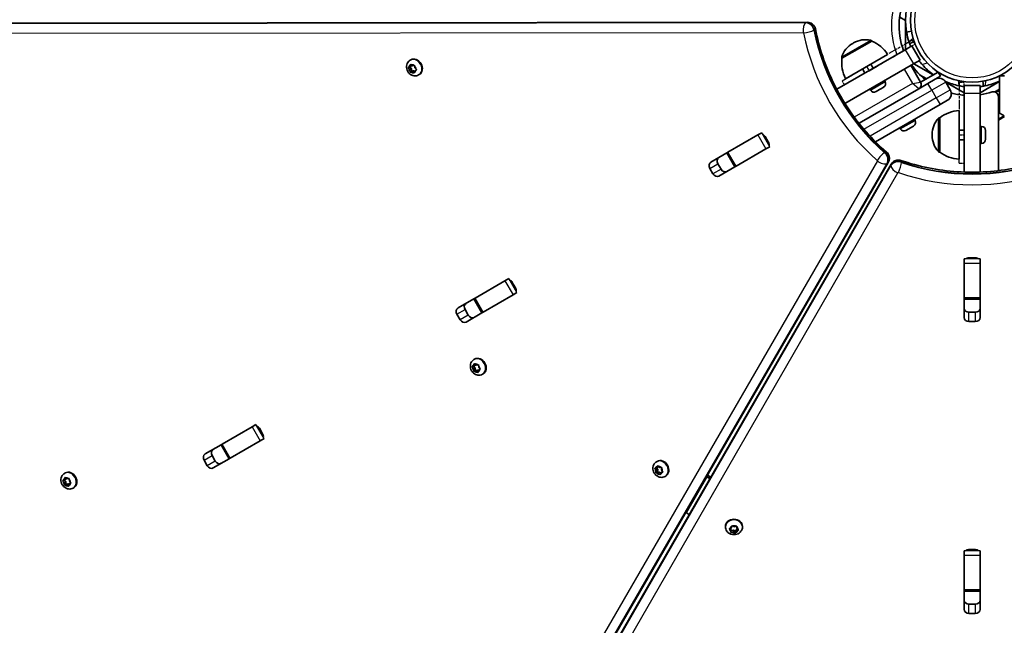
# Model space of a CAD drawing. Units: millimetres. Extents: x -5854 to 6151, y -4498 to 4708.
# Drawn here: x 1386 to 1994, y 1091 to 1465 of the extents above; entities that cross this region are included whole.
import ezdxf

# ---------------------------------------------------------------- set-up
doc = ezdxf.new("R2010")
doc.units = ezdxf.units.MM
doc.linetypes.add('DOUBLE_DASH_CHAIN', pattern=[1.2403, 0.6614, -0.0827, 0.1654, -0.0827, 0.1654, -0.0827])
for name, color, linetype, lineweight in [('Odniesienie (ISO)', 7, 'DOUBLE_DASH_CHAIN', 25), ('Widoczne (ISO)', 7, 'Continuous', 35), ('Widoczne wąskie (ISO)', 7, 'Continuous', 25)]:
    doc.layers.add(name, color=color, linetype=linetype, lineweight=lineweight)

msp = doc.modelspace()

# ---------------------------------------------------------------- linework, layer by layer
at = {"layer": 'Odniesienie (ISO)', "ltscale": 8.734446}
for p, q in [((1936.84, 1451.89), (1908.69, 1435.64)), ((1910.19, 1433.05), (1938.34, 1449.3)), ((1965.81, 1425.93), (1965.81, 1393.43)), ((1968.81, 1393.43), (1968.81, 1425.93))]:
    msp.add_line(p, q, dxfattribs=at)
at = {"layer": 'Odniesienie (ISO)', "ltscale": 0.952172}
for p, q in [((1936.84, 1451.89), (1938.34, 1449.3)), ((1908.69, 1435.64), (1910.19, 1433.05)), ((1893.54, 1426.89), (1895.04, 1424.3)), ((1965.81, 1425.93), (1968.81, 1425.93)), ((1965.81, 1393.43), (1968.81, 1393.43)), ((1965.81, 1375.93), (1968.81, 1375.93))]:
    msp.add_line(p, q, dxfattribs=at)
at = {"layer": 'Odniesienie (ISO)', "ltscale": 11.081567}
for p, q in [((1893.54, 1426.89), (1908.69, 1435.64)), ((1910.19, 1433.05), (1895.04, 1424.3)), ((1965.81, 1375.93), (1965.81, 1393.43)), ((1968.81, 1393.43), (1968.81, 1375.93))]:
    msp.add_line(p, q, dxfattribs=at)
at = {"layer": 'Widoczne (ISO)'}
for p, q in [((1929.12, 1466.13), (1932.76, 1464.03)), ((1138.57, 1462.25), (1872.15, 1462.94)), ((1932.76, 1464.03), (1932.76, 1446.07)), ((1933.38, 1456.87), (1936.34, 1457.39)), ((1911.91, 1451.36), (1893.46, 1440.71)), ((1900.61, 1450.21), (1900.11, 1449.92)), ((1911.91, 1451.36), (1911.87, 1451.41)), ((1932.55, 1445.95), (1936.67, 1448.33)), ((1938.05, 1450.99), (1935.23, 1449.96)), ((1941.67, 1439.67), (1936.67, 1448.33)), ((1890.32, 1421.57), (1932.55, 1445.95)), ((1893.46, 1440.71), (1893.43, 1440.76)), ((1921.67, 1443.14), (1895.69, 1428.14)), ((1625.72, 1434.9), (1626.7, 1435.47)), ((1626.76, 1433.69), (1625.97, 1434.59)), ((1626, 1435.06), (1626.85, 1435.56)), ((1626.7, 1435.47), (1627.84, 1436.13)), ((1627.76, 1434.27), (1626.7, 1435.47)), ((1626.76, 1433.69), (1627.76, 1434.27)), ((1626.85, 1435.56), (1627.05, 1436.64)), ((1626.85, 1435.56), (1627.84, 1436.13)), ((1626.95, 1439.54), (1627.32, 1439.75)), ((1627.44, 1436.78), (1628.39, 1436.13)), ((1627.89, 1432.72), (1627.76, 1434.27)), ((1627.84, 1436.13), (1627.9, 1436.47)), ((1628.39, 1436.13), (1629.38, 1436.31)), ((1629.75, 1435.98), (1629.85, 1434.83)), ((1629.85, 1434.83), (1630.64, 1433.93)), ((1895.32, 1412.91), (1937.55, 1437.29)), ((1912.78, 1434.54), (1911.28, 1437.14)), ((1942.03, 1426.02), (1936.03, 1436.41)), ((1941.67, 1439.67), (1937.55, 1437.29)), ((1937.76, 1437.41), (1949.76, 1430.48)), ((1626.86, 1432.54), (1626.76, 1433.69)), ((1626.9, 1432.15), (1627.89, 1432.72)), ((1628.01, 1432.35), (1627.23, 1432.21)), ((1628.94, 1432.91), (1627.89, 1432.72)), ((1628.06, 1432.41), (1629.05, 1432.98)), ((1629.17, 1431.74), (1628.22, 1432.39)), ((1629.7, 1432.63), (1629.21, 1432.97)), ((1629.76, 1432.96), (1629.56, 1431.88)), ((1630.62, 1433.46), (1629.76, 1432.96)), ((1632.2, 1430.45), (1632.57, 1430.66)), ((1907.59, 1431.54), (1906.09, 1434.14)), ((1952.83, 1432.26), (1942.03, 1426.02)), ((1951.07, 1427.78), (1954.33, 1429.66)), ((1952.76, 1428.75), (1953.34, 1428.41)), ((1952.83, 1432.26), (1954.33, 1429.66)), ((1990.81, 1429.96), (1993.81, 1429.96)), ((1990.81, 1429.96), (1990.81, 1406.78)), ((1918.98, 1422.76), (1917.56, 1421.94)), ((1919.11, 1422.84), (1918.98, 1422.76)), ((1919.16, 1422.87), (1919.11, 1422.84)), ((1920.1, 1426.36), (1919.73, 1427)), ((1946.53, 1425.15), (1940.93, 1421.92)), ((1946.53, 1425.15), (1951.07, 1427.78)), ((1960.31, 1421.28), (1957.56, 1426.04)), ((1957.61, 1425.95), (1968.81, 1419.49)), ((1968.81, 1419.25), (1968.81, 1424)), ((1978.81, 1424), (1968.81, 1424)), ((1978.81, 1419.49), (1990.81, 1426.41)), ((1978.81, 1424), (1978.81, 1419.25)), ((1980.94, 1423.57), (1980.41, 1426.53)), ((1904.01, 1400.61), (1940.93, 1421.92)), ((1911.01, 1421.11), (1910.64, 1421.75)), ((1914.98, 1420.45), (1914.5, 1420.18)), ((1915.14, 1420.55), (1914.98, 1420.45)), ((1915.28, 1420.62), (1915.14, 1420.55)), ((1915.14, 1420.55), (1915.14, 1420.55)), ((1917.13, 1421.69), (1915.28, 1420.62)), ((1917.35, 1421.82), (1917.13, 1421.69)), ((1917.35, 1421.82), (1917.34, 1421.83)), ((1917.56, 1421.94), (1917.35, 1421.82)), ((1968.81, 1370.49), (1968.81, 1419.25)), ((1978.81, 1370.49), (1978.81, 1419.25)), ((1990.06, 1371.36), (1990.06, 1417.07)), ((1914.18, 1389.16), (1954.03, 1412.16)), ((1958.57, 1414.79), (1954.03, 1412.16)), ((1953.81, 1404.07), (1953.74, 1404.07)), ((1953.81, 1404.07), (1953.81, 1382.77)), ((1965.81, 1408.42), (1965.81, 1378.42)), ((1990.06, 1407.22), (1993.56, 1405.2)), ((1993.56, 1405.2), (1990.06, 1403.18)), ((1990.06, 1402.6), (1993.81, 1404.76)), ((1937.65, 1398.9), (1932.99, 1396.21)), ((1938.59, 1402.4), (1938.22, 1403.04)), ((1979.55, 1398.67), (1978.81, 1398.67)), ((1990.81, 1403.61), (1990.81, 1403.03)), ((1823.09, 1382.75), (1841.53, 1393.4)), ((1841.53, 1393.4), (1843.94, 1394.8)), ((1846.04, 1392.48), (1847.99, 1389.11)), ((1929.5, 1397.15), (1929.13, 1397.79)), ((1949.15, 1393.71), (1949.15, 1393.13)), ((1968.81, 1396.42), (1965.81, 1396.42)), ((1982.11, 1394.01), (1982.1, 1394.01)), ((1982.11, 1396.11), (1982.11, 1396.05)), ((1982.11, 1396.05), (1982.11, 1395.9)), ((1982.11, 1395.9), (1982.11, 1394.26)), ((1982.11, 1394.26), (1982.11, 1394.01)), ((1982.11, 1394.01), (1982.11, 1393.76)), ((1982.11, 1393.76), (1982.11, 1391.63)), ((1848.94, 1386.14), (1846.53, 1384.74)), ((1968.81, 1390.42), (1965.81, 1390.42)), ((1979.55, 1388.17), (1978.81, 1388.17)), ((1982.11, 1391.47), (1982.1, 1391.47)), ((1982.11, 1391.63), (1982.11, 1391.47)), ((1982.11, 1391.47), (1982.11, 1391.28)), ((1982.11, 1391.28), (1982.11, 1390.73)), ((1812.56, 1376.68), (1822.35, 1382.33)), ((1822.35, 1382.33), (1823.09, 1382.75)), ((1827.35, 1373.67), (1822.35, 1382.33)), ((1828.09, 1374.09), (1846.53, 1384.74)), ((1953.81, 1382.77), (1953.74, 1382.77)), ((1922.06, 1376.49), (1554.68, 741.54)), ((1557.7, 739.79), (1923.9, 1375.43)), ((1816.89, 1375.65), (1818.84, 1372.28)), ((1827.35, 1373.67), (1817.56, 1368.02)), ((1828.09, 1374.09), (1827.35, 1373.67)), ((1813.87, 1369.41), (1811.92, 1372.79)), ((1968.81, 1314.15), (1968.81, 1316.93)), ((1968.81, 1292.85), (1968.81, 1314.15)), ((1971.86, 1317.59), (1975.76, 1317.59)), ((1978.81, 1316.93), (1978.81, 1314.15)), ((1978.81, 1292.85), (1978.81, 1314.15)), ((1667.02, 1292.65), (1685.46, 1303.3)), ((1685.46, 1303.3), (1687.87, 1304.69)), ((1689.97, 1302.38), (1691.92, 1299)), ((1690.46, 1294.64), (1672.02, 1283.99)), ((1692.87, 1296.03), (1690.46, 1294.64)), ((1656.49, 1286.57), (1666.28, 1292.22)), ((1666.28, 1292.22), (1667.02, 1292.65)), ((1671.28, 1283.56), (1666.28, 1292.22)), ((1968.81, 1292), (1968.81, 1292.85)), ((1978.81, 1292), (1968.81, 1292)), ((1968.81, 1280.69), (1968.81, 1292)), ((1978.81, 1292.85), (1978.81, 1292)), ((1978.81, 1292), (1978.81, 1280.69)), ((1657.8, 1279.3), (1655.85, 1282.68)), ((1660.82, 1285.55), (1662.77, 1282.17)), ((1671.28, 1283.56), (1661.49, 1277.91)), ((1672.02, 1283.99), (1671.28, 1283.56)), ((1971.86, 1283.93), (1975.76, 1283.93)), ((1975.76, 1278.19), (1971.86, 1278.19)), ((1666.35, 1254.75), (1666.71, 1254.96)), ((1666.84, 1251.99), (1667.79, 1251.33)), ((1665.11, 1250.11), (1666.09, 1250.67)), ((1666.16, 1248.9), (1665.37, 1249.79)), ((1665.39, 1250.27), (1666.24, 1250.77)), ((1666.09, 1250.67), (1667.24, 1251.34)), ((1667.15, 1249.47), (1666.09, 1250.67)), ((1666.16, 1248.9), (1667.15, 1249.47)), ((1666.25, 1247.75), (1666.16, 1248.9)), ((1666.24, 1250.77), (1666.44, 1251.84)), ((1666.24, 1250.77), (1667.24, 1251.34)), ((1666.3, 1247.36), (1667.28, 1247.93)), ((1667.4, 1247.56), (1666.62, 1247.42)), ((1667.28, 1247.93), (1667.15, 1249.47)), ((1667.24, 1251.34), (1667.3, 1251.67)), ((1668.33, 1248.12), (1667.28, 1247.93)), ((1667.45, 1247.61), (1668.44, 1248.18)), ((1668.56, 1246.94), (1667.61, 1247.6)), ((1667.79, 1251.33), (1668.78, 1251.51)), ((1669.1, 1247.83), (1668.61, 1248.17)), ((1669.16, 1248.17), (1668.96, 1247.09)), ((1669.15, 1251.18), (1669.25, 1250.03)), ((1670.01, 1248.66), (1669.16, 1248.17)), ((1669.25, 1250.03), (1670.03, 1249.14)), ((1671.6, 1245.65), (1671.96, 1245.87)), ((1510.95, 1202.54), (1529.39, 1213.19)), ((1529.39, 1213.19), (1531.8, 1214.58)), ((1533.9, 1212.27), (1535.85, 1208.89)), ((1534.39, 1204.53), (1515.95, 1193.88)), ((1536.8, 1205.92), (1534.39, 1204.53)), ((1500.42, 1196.46), (1510.21, 1202.11)), ((1510.21, 1202.11), (1510.95, 1202.54)), ((1515.21, 1193.45), (1510.21, 1202.11)), ((1501.73, 1189.19), (1499.78, 1192.57)), ((1504.75, 1195.44), (1506.7, 1192.06)), ((1515.21, 1193.45), (1505.42, 1187.8)), ((1515.95, 1193.88), (1515.21, 1193.45)), ((1779.05, 1191.67), (1779.42, 1191.89)), ((1778.73, 1186.22), (1778.1, 1187.24)), ((1778.22, 1187.69), (1779.18, 1187.96)), ((1778.58, 1184.74), (1779.57, 1185.3)), ((1778.61, 1185.11), (1778.73, 1186.22)), ((1778.73, 1186.22), (1779.73, 1186.79)), ((1779.73, 1186.79), (1779.04, 1187.92)), ((1779.18, 1187.96), (1779.59, 1188.93)), ((1779.18, 1187.96), (1780.17, 1188.53)), ((1779.57, 1185.3), (1779.73, 1186.79)), ((1780.72, 1185.24), (1779.57, 1185.3)), ((1779.77, 1184.69), (1780.77, 1185.27)), ((1780.01, 1188.97), (1780.85, 1188.14)), ((1780.17, 1188.53), (1780.25, 1188.73)), ((1780.85, 1188.14), (1781.89, 1188.08)), ((1781.56, 1184.63), (1780.96, 1185.23)), ((1781.64, 1184.83), (1782.63, 1185.4)), ((1782.6, 1185.1), (1781.64, 1184.83)), ((1782.2, 1187.68), (1782.08, 1186.57)), ((1782.08, 1186.57), (1782.71, 1185.55)), ((1782.77, 1185.44), (1782.63, 1185.4)), ((1412.46, 1179.84), (1413.44, 1180.41)), ((1413.5, 1178.63), (1412.71, 1179.53)), ((1412.74, 1180), (1413.59, 1180.5)), ((1413.44, 1180.41), (1414.58, 1181.08)), ((1414.49, 1179.21), (1413.44, 1180.41)), ((1413.5, 1178.63), (1414.49, 1179.21)), ((1413.59, 1180.5), (1413.79, 1181.58)), ((1413.59, 1180.5), (1414.58, 1181.08)), ((1413.69, 1184.48), (1414.06, 1184.69)), ((1414.18, 1181.72), (1415.13, 1181.07)), ((1414.63, 1177.66), (1414.49, 1179.21)), ((1414.58, 1181.08), (1414.64, 1181.41)), ((1415.13, 1181.07), (1416.12, 1181.25)), ((1416.49, 1180.92), (1416.59, 1179.77)), ((1416.59, 1179.77), (1417.38, 1178.87)), ((1779.74, 1184.67), (1778.93, 1184.71)), ((1780.81, 1183.82), (1779.97, 1184.65)), ((1781.64, 1184.83), (1781.23, 1183.86)), ((1784.3, 1182.58), (1784.67, 1182.79)), ((1809.89, 1182.62), (1810.29, 1182.3)), ((1811.29, 1182.87), (1810.43, 1183.56)), ((1812.57, 1182.19), (1812.28, 1182.3)), ((1413.6, 1177.48), (1413.5, 1178.63)), ((1413.64, 1177.1), (1414.63, 1177.66)), ((1414.75, 1177.29), (1413.97, 1177.15)), ((1415.68, 1177.86), (1414.63, 1177.66)), ((1414.8, 1177.35), (1415.79, 1177.92)), ((1415.91, 1176.68), (1414.96, 1177.33)), ((1416.44, 1177.57), (1415.95, 1177.91)), ((1416.5, 1177.9), (1416.3, 1176.82)), ((1417.36, 1178.4), (1416.5, 1177.9)), ((1418.94, 1175.39), (1419.31, 1175.6)), ((1797.45, 1160.1), (1797.04, 1160.42)), ((1821.56, 1151.39), (1821.56, 1151.81)), ((1824.96, 1149.31), (1824.13, 1150.02)), ((1824.2, 1150.43), (1825.24, 1150.93)), ((1824.96, 1150.45), (1824.7, 1150.67)), ((1824.96, 1149.13), (1824.96, 1150.45)), ((1824.96, 1149.31), (1824.96, 1150.45)), ((1826.53, 1149.44), (1824.96, 1149.13)), ((1824.96, 1148.32), (1824.96, 1149.31)), ((1824.96, 1147.99), (1824.96, 1149.13)), ((1825.24, 1150.93), (1825.58, 1151.87)), ((1826.05, 1152.03), (1827.09, 1151.54)), ((1826.53, 1148.3), (1826.53, 1149.44)), ((1827.93, 1148.79), (1826.53, 1149.44)), ((1827.09, 1151.54), (1828.26, 1151.77)), ((1828.29, 1149.79), (1827.93, 1148.79)), ((1827.93, 1147.65), (1827.93, 1148.79)), ((1828.31, 1148.7), (1828.05, 1147.96)), ((1828.29, 1148.77), (1828.29, 1149.92)), ((1828.92, 1150.31), (1828.39, 1150.06)), ((1829.43, 1149.4), (1828.39, 1148.91)), ((1828.66, 1151.52), (1828.67, 1150.53)), ((1828.67, 1150.53), (1829.5, 1149.82)), ((1832.06, 1151.39), (1832.06, 1151.81)), ((1826.53, 1148.3), (1825.36, 1148.06)), ((1827.58, 1147.81), (1826.53, 1148.3)), ((1968.81, 1133.93), (1968.81, 1136.72)), ((1971.86, 1137.38), (1975.76, 1137.38)), ((1978.81, 1136.72), (1978.81, 1133.93)), ((1968.81, 1112.63), (1968.81, 1133.93)), ((1978.81, 1133.93), (1978.81, 1112.63)), ((1968.81, 1111.78), (1968.81, 1112.63)), ((1978.81, 1112.63), (1978.81, 1111.78)), ((1978.81, 1111.78), (1968.81, 1111.78)), ((1968.81, 1100.48), (1968.81, 1111.78)), ((1978.81, 1111.78), (1978.81, 1100.48)), ((1971.86, 1103.72), (1975.76, 1103.72)), ((1975.76, 1097.98), (1971.86, 1097.98))]:
    msp.add_line(p, q, dxfattribs=at)
msp.add_circle((1973.81, 1464), 38.05, dxfattribs=at)
for centre, radius, start, end in [((1971.81, 1460.54), 43.05, 151.33129, 200.64232), ((1973.81, 1464), 41.05, 190, 198.5673), ((1907.61, 1436.93), 15, 120, 161.95918), ((1908.11, 1437.21), 15, 78.04082, 120), ((1911.01, 1450.91), 1, 30, 78.04082), ((1903.24, 1431.14), 22, 33.06203, 66.78913), ((1894.29, 1441.26), 1, 161.95918, 210), ((1915.31, 1438.11), 22, 173.21087, 206.93797), ((1972.56, 1461.83), 44.05, 214.88353, 230.9497), ((1973.81, 1464), 41.05, 221.4327, 234.46448), ((1953.45, 1423.67), 4.75, 30, 120), ((1973.81, 1464), 41.05, 239.15741, 240.09761), ((1917.88, 1425.08), 2.56, 300, 30), ((1939.43, 1424.52), 3, 300, 30), ((1973.81, 1464), 41.05, 246.33289, 258.5673), ((1973.81, 1464), 41.05, 281.4327, 294.46448), ((1913.22, 1422.39), 2.56, 210, 300), ((1956.2, 1418.9), 4.75, 300, 30), ((1972.56, 1461.83), 44.05, 254.68907, 265.11647), ((1972.56, 1461.83), 44.05, 278.15689, 287.94975), ((1987.06, 1417.07), 3, 0, 107.94975), ((1975.06, 1461.83), 44.05, 287.46484, 290.9497), ((1953.74, 1403.07), 1, 90, 138.04082), ((1966.98, 1386.45), 22, 93.06203, 126.78913), ((1936.37, 1401.12), 2.56, 300, 30), ((1964.15, 1393.71), 15, 138.04082, 180), ((1979.55, 1396.11), 2.56, 0, 90), ((1931.71, 1398.43), 2.56, 210, 300), ((1964.15, 1393.13), 15, 180, 221.95918), ((1979.55, 1390.73), 2.56, 270, 0), ((1953.74, 1383.77), 1, 221.95918, 270), ((1966.98, 1400.39), 22, 233.21087, 266.93797)]:
    msp.add_arc(centre, radius, start, end, dxfattribs=at)
for centre, major_axis, ratio, start_param, end_param in [((1629.95, 1435.21), (-2.62, 4.55), 0.819152, 3.141593, 6.283185), ((1628.15, 1432.24), (-0.095, 0.164), 0.819152, 5.239621, 6.757222), ((1629.15, 1432.82), (-0.095, 0.164), 0.819152, 5.239621, 6.283185), ((1843.88, 1391.23), (-1.53, 2.64), 0.819152, 4.712389, 5.456074), ((1845.83, 1387.86), (-1.52, 2.64), 0.819152, 3.968704, 4.712389), ((1814.08, 1374.03), (-1.52, 2.64), 0.819152, 0, 1.570796), ((1819.05, 1376.9), (-1.52, 2.64), 0.819152, 0, 1.570796), ((1816.03, 1370.66), (1.52, -2.64), 0.819152, 4.712389, 6.283185), ((1821, 1373.52), (1.52, -2.64), 0.819152, 4.712389, 6.283185), ((1971.86, 1315.09), (-3.05, 0), 0.819152, 4.712389, 5.456074), ((1975.76, 1315.09), (-3.05, 0), 0.819152, 3.968704, 4.712389), ((1687.81, 1301.13), (-1.52, 2.64), 0.819152, 4.712389, 5.456074), ((1689.76, 1297.75), (-1.52, 2.64), 0.819152, 3.968704, 4.712389), ((1662.98, 1286.8), (-1.52, 2.64), 0.819152, 0, 1.570796), ((1658.01, 1283.93), (-1.52, 2.64), 0.819152, 0, 1.570796), ((1971.86, 1286.43), (-3.05, 0), 0.819152, 0, 1.570796), ((1975.76, 1286.43), (3.05, 0), 0.819152, 4.712389, 6.283185), ((1659.96, 1280.55), (1.52, -2.64), 0.819152, 4.712389, 6.283185), ((1664.93, 1283.42), (1.52, -2.64), 0.819152, 4.712389, 6.283185), ((1971.86, 1280.69), (-3.05, 0), 0.819152, 0, 1.570796), ((1975.76, 1280.69), (3.05, 0), 0.819152, 4.712389, 6.283185), ((1669.34, 1250.41), (-2.62, 4.55), 0.819152, 3.141593, 6.283185), ((1667.54, 1247.45), (-0.095, 0.164), 0.819152, 5.239621, 6.757222), ((1668.54, 1248.02), (-0.095, 0.164), 0.819152, 5.239621, 6.283185), ((1531.74, 1211.02), (-1.53, 2.64), 0.819152, 4.712389, 5.456074), ((1533.69, 1207.64), (-1.52, 2.64), 0.819152, 3.968704, 4.712389), ((1506.91, 1196.69), (-1.52, 2.64), 0.819152, 0, 1.570796), ((1501.94, 1193.82), (-1.52, 2.64), 0.819152, 0, 1.570796), ((1508.86, 1193.31), (1.52, -2.64), 0.819152, 4.712389, 6.283185), ((1782.05, 1187.34), (-2.62, 4.55), 0.819152, 3.141593, 6.283185), ((1416.69, 1180.15), (-2.62, 4.55), 0.819152, 3.141593, 6.283185), ((1503.89, 1190.44), (1.52, -2.64), 0.819152, 4.712389, 6.283185), ((1780.86, 1185.1), (-0.095, 0.164), 0.819152, 5.031864, 6.283185), ((1779.87, 1184.53), (-0.095, 0.164), 0.819152, 5.031864, 6.549465), ((1812.28, 1183.45), (-3.46, 2), 0.518716, 1.280408, 1.793299), ((1812.28, 1183.45), (1.73, -1), 0.518716, 4.422, 5.003718), ((1414.89, 1177.18), (-0.095, 0.164), 0.819152, 5.239621, 6.757222), ((1415.88, 1177.76), (-0.095, 0.164), 0.819152, 5.239621, 6.283185), ((1799.43, 1161.25), (3.46, -2), 0.518716, 4.422, 4.94717), ((1826.81, 1151.81), (-5.25, 0), 0.819152, 3.141593, 6.283185), ((1828.48, 1148.77), (-0.189, 0), 0.819152, 5.239621, 6.757222), ((1828.48, 1149.92), (-0.189, 0), 0.819152, 5.239621, 6.283185), ((1971.86, 1134.88), (-3.05, 0), 0.819152, 4.712389, 5.456074), ((1975.76, 1134.88), (-3.05, 0), 0.819152, 3.968704, 4.712389), ((1971.86, 1106.21), (-3.05, 0), 0.819152, 0, 1.570796), ((1975.76, 1106.21), (3.05, 0), 0.819152, 4.712389, 6.283185), ((1971.86, 1100.48), (-3.05, 0), 0.819152, 0, 1.570796), ((1975.76, 1100.48), (3.05, 0), 0.819152, 4.712389, 6.283185)]:
    msp.add_ellipse(centre, major_axis=major_axis, ratio=ratio, start_param=start_param, end_param=end_param, dxfattribs=at)
for points, knots in [([(1933.57, 1472.14), (1933.38, 1471.19), (1933.22, 1470.19), (1932.96, 1468.21), (1932.87, 1467.22), (1932.77, 1465.31), (1932.75, 1464.4), (1932.77, 1462.7), (1932.8, 1461.93), (1932.9, 1460.57), (1932.95, 1459.95), (1933.08, 1458.85), (1933.14, 1458.38), (1933.25, 1457.62), (1933.3, 1457.33), (1933.37, 1456.96), (1933.38, 1456.87), (1933.38, 1456.87)], [7.280835, 7.280835, 7.280835, 7.280835, 7.571846, 7.571846, 7.862858, 7.862858, 8.153869, 8.153869, 8.44488, 8.44488, 8.727649, 8.727649, 9.010419, 9.010419, 9.293188, 9.293188, 9.575957, 9.575957, 9.575957, 9.575957]), ([(1877.07, 1458.86), (1876.99, 1459.3), (1876.85, 1459.71), (1876.48, 1460.47), (1876.25, 1460.82), (1875.7, 1461.48), (1875.38, 1461.78), (1874.63, 1462.3), (1874.21, 1462.52), (1873.25, 1462.84), (1872.72, 1462.94), (1872.15, 1462.94)], [4.314034, 4.314034, 4.314034, 4.314034, 4.619678, 4.619678, 4.925322, 4.925322, 5.230966, 5.230966, 5.53661, 5.53661, 5.842253, 5.842253, 5.842253, 5.842253]), ([(1877.07, 1458.86), (1878.19, 1453.12), (1879.71, 1447.39), (1883.53, 1436.1), (1885.83, 1430.55), (1891.15, 1419.76), (1894.17, 1414.53), (1900.85, 1404.53), (1904.51, 1399.77), (1912.37, 1390.81), (1916.57, 1386.63), (1920.99, 1382.79)], [1.1724415, 1.1724415, 1.1724415, 1.1724415, 1.3317835, 1.3317835, 1.4911254, 1.4911254, 1.6504673, 1.6504673, 1.8098092, 1.8098092, 1.9691511, 1.9691511, 1.9691511, 1.9691511]), ([(1935.23, 1449.96), (1935.23, 1449.96), (1935.26, 1449.87), (1935.4, 1449.52), (1935.5, 1449.25), (1935.74, 1448.62), (1935.87, 1448.31), (1936.02, 1447.96)], [9.5773282, 9.5773282, 9.5773282, 9.5773282, 9.8600974, 9.8600974, 10.1428666, 10.1428666, 10.3542671, 10.3542671, 10.3542671, 10.3542671]), ([(1632.2, 1430.45), (1631.78, 1430.21), (1631.32, 1430.03), (1630.37, 1429.85), (1629.88, 1429.83), (1628.89, 1429.96), (1628.39, 1430.11), (1627.44, 1430.55), (1626.98, 1430.85), (1626.16, 1431.6), (1625.79, 1432.04), (1625.2, 1433.03), (1624.98, 1433.57), (1624.71, 1434.69), (1624.65, 1435.28), (1624.75, 1436.41), (1624.88, 1436.96), (1625.32, 1437.96), (1625.62, 1438.4), (1626.27, 1439.08), (1626.6, 1439.34), (1626.95, 1439.54)], [1.95383, 1.95383, 1.95383, 1.95383, 2.226725, 2.226725, 2.508538, 2.508538, 2.813965, 2.813965, 3.148503, 3.148503, 3.504499, 3.504499, 3.867998, 3.867998, 4.225299, 4.225299, 4.560684, 4.560684, 4.864171, 4.864171, 5.095422, 5.095422, 5.095422, 5.095422]), ([(1941.02, 1439.3), (1941.06, 1439.24), (1941.1, 1439.19), (1941.75, 1438.34), (1942.39, 1437.56), (1943.03, 1436.84)], [11.5615595, 11.5615595, 11.5615595, 11.5615595, 11.5814392, 11.5814392, 11.8724506, 11.8724506, 11.8724506, 11.8724506]), ([(1965.67, 1423.76), (1966.62, 1423.57), (1967.61, 1423.41), (1968.67, 1423.27), (1968.74, 1423.26), (1968.81, 1423.26)], [7.2808348, 7.2808348, 7.2808348, 7.2808348, 7.5718461, 7.5718461, 7.5917258, 7.5917258, 7.5917258, 7.5917258]), ([(1978.81, 1423.26), (1979.19, 1423.3), (1979.52, 1423.35), (1980.19, 1423.45), (1980.47, 1423.49), (1980.85, 1423.56), (1980.94, 1423.57), (1980.94, 1423.57)], [8.7990182, 8.7990182, 8.7990182, 8.7990182, 9.0104187, 9.0104187, 9.2931879, 9.2931879, 9.5759571, 9.5759571, 9.5759571, 9.5759571]), ([(1922.06, 1376.49), (1922.33, 1376.95), (1922.5, 1377.43), (1922.72, 1378.39), (1922.75, 1378.87), (1922.69, 1379.78), (1922.59, 1380.22), (1922.32, 1381.03), (1922.13, 1381.41), (1921.66, 1382.11), (1921.38, 1382.44), (1921.04, 1382.75), (1921.01, 1382.77), (1920.99, 1382.79)], [3.582525, 3.582525, 3.582525, 3.582525, 3.868139, 3.868139, 4.173783, 4.173783, 4.479427, 4.479427, 4.785071, 4.785071, 5.090714, 5.090714, 5.110744, 5.110744, 5.110744, 5.110744]), ([(1929.89, 1377.66), (1929.47, 1377.8), (1929.05, 1377.88), (1928.2, 1377.95), (1927.78, 1377.93), (1926.94, 1377.78), (1926.52, 1377.65), (1925.69, 1377.26), (1925.29, 1377.01), (1924.53, 1376.34), (1924.18, 1375.92), (1923.9, 1375.43)], [4.314034, 4.314034, 4.314034, 4.314034, 4.619678, 4.619678, 4.925322, 4.925322, 5.230966, 5.230966, 5.53661, 5.53661, 5.842253, 5.842253, 5.842253, 5.842253]), ([(1929.89, 1377.66), (1935.42, 1375.75), (1941.14, 1374.2), (1952.83, 1371.87), (1958.79, 1371.08), (1970.79, 1370.3), (1976.83, 1370.3), (1988.83, 1371.08), (1994.79, 1371.87), (2006.47, 1374.2), (2012.2, 1375.75), (2017.73, 1377.66)], [1.1724415, 1.1724415, 1.1724415, 1.1724415, 1.3317835, 1.3317835, 1.4911254, 1.4911254, 1.6504673, 1.6504673, 1.8098092, 1.8098092, 1.9691511, 1.9691511, 1.9691511, 1.9691511]), ([(1671.6, 1245.65), (1671.18, 1245.41), (1670.72, 1245.24), (1669.76, 1245.05), (1669.27, 1245.04), (1668.28, 1245.16), (1667.78, 1245.31), (1666.83, 1245.75), (1666.37, 1246.06), (1665.55, 1246.8), (1665.19, 1247.25), (1664.6, 1248.23), (1664.37, 1248.77), (1664.1, 1249.9), (1664.05, 1250.48), (1664.14, 1251.62), (1664.27, 1252.17), (1664.72, 1253.16), (1665.01, 1253.61), (1665.67, 1254.28), (1665.99, 1254.54), (1666.35, 1254.75)], [1.95383, 1.95383, 1.95383, 1.95383, 2.226725, 2.226725, 2.508538, 2.508538, 2.813965, 2.813965, 3.148503, 3.148503, 3.504499, 3.504499, 3.867998, 3.867998, 4.225299, 4.225299, 4.560684, 4.560684, 4.864171, 4.864171, 5.095422, 5.095422, 5.095422, 5.095422]), ([(1784.3, 1182.58), (1783.88, 1182.34), (1783.42, 1182.17), (1782.47, 1181.98), (1781.98, 1181.97), (1780.99, 1182.09), (1780.49, 1182.24), (1779.54, 1182.68), (1779.08, 1182.99), (1778.26, 1183.73), (1777.9, 1184.18), (1777.3, 1185.16), (1777.08, 1185.7), (1776.81, 1186.83), (1776.75, 1187.41), (1776.85, 1188.54), (1776.98, 1189.1), (1777.42, 1190.09), (1777.72, 1190.54), (1778.37, 1191.21), (1778.7, 1191.47), (1779.05, 1191.67)], [1.746073, 1.746073, 1.746073, 1.746073, 2.018969, 2.018969, 2.300782, 2.300782, 2.606208, 2.606208, 2.940747, 2.940747, 3.296742, 3.296742, 3.660242, 3.660242, 4.017543, 4.017543, 4.352927, 4.352927, 4.656414, 4.656414, 4.887666, 4.887666, 4.887666, 4.887666]), ([(1418.94, 1175.39), (1418.52, 1175.15), (1418.06, 1174.98), (1417.11, 1174.79), (1416.61, 1174.78), (1415.62, 1174.9), (1415.13, 1175.05), (1414.18, 1175.49), (1413.72, 1175.79), (1412.9, 1176.54), (1412.53, 1176.98), (1411.94, 1177.97), (1411.72, 1178.51), (1411.44, 1179.63), (1411.39, 1180.22), (1411.48, 1181.35), (1411.62, 1181.9), (1412.06, 1182.9), (1412.36, 1183.34), (1413.01, 1184.02), (1413.34, 1184.28), (1413.69, 1184.48)], [1.95383, 1.95383, 1.95383, 1.95383, 2.226725, 2.226725, 2.508538, 2.508538, 2.813965, 2.813965, 3.148503, 3.148503, 3.504499, 3.504499, 3.867998, 3.867998, 4.225299, 4.225299, 4.560684, 4.560684, 4.864171, 4.864171, 5.095422, 5.095422, 5.095422, 5.095422]), ([(1832.06, 1151.39), (1832.06, 1150.9), (1831.98, 1150.42), (1831.67, 1149.5), (1831.43, 1149.06), (1830.83, 1148.27), (1830.45, 1147.91), (1829.59, 1147.31), (1829.1, 1147.07), (1828.04, 1146.72), (1827.48, 1146.63), (1826.33, 1146.61), (1825.75, 1146.69), (1824.64, 1147.02), (1824.11, 1147.26), (1823.17, 1147.91), (1822.76, 1148.3), (1822.12, 1149.18), (1821.88, 1149.66), (1821.62, 1150.56), (1821.56, 1150.98), (1821.56, 1151.39)], [1.95383, 1.95383, 1.95383, 1.95383, 2.226725, 2.226725, 2.508538, 2.508538, 2.813965, 2.813965, 3.148503, 3.148503, 3.504499, 3.504499, 3.867998, 3.867998, 4.225299, 4.225299, 4.560684, 4.560684, 4.864171, 4.864171, 5.095422, 5.095422, 5.095422, 5.095422])]:
    msp.add_open_spline(points, degree=3, knots=knots, dxfattribs=at)
for points in [[(1934.89, 1450.93), (1935, 1450.61), (1935.12, 1450.28), (1935.23, 1449.96)], [(1625.72, 1434.9), (1625.81, 1434.95), (1625.9, 1435.01), (1626, 1435.06)], [(1625.97, 1434.59), (1625.89, 1434.69), (1625.8, 1434.79), (1625.72, 1434.9)], [(1627.05, 1436.64), (1627.07, 1436.76), (1627.1, 1436.88), (1627.13, 1437.01)], [(1627.13, 1437.01), (1627.23, 1436.93), (1627.34, 1436.85), (1627.44, 1436.78)], [(1629.38, 1436.31), (1629.49, 1436.33), (1629.61, 1436.35), (1629.73, 1436.38)], [(1629.73, 1436.38), (1629.73, 1436.24), (1629.74, 1436.1), (1629.75, 1435.98)], [(1626.9, 1432.15), (1626.88, 1432.29), (1626.87, 1432.42), (1626.86, 1432.54)], [(1627.23, 1432.21), (1627.12, 1432.19), (1627.01, 1432.17), (1626.9, 1432.15)], [(1629.5, 1431.52), (1629.39, 1431.59), (1629.27, 1431.67), (1629.17, 1431.74)], [(1629.56, 1431.88), (1629.54, 1431.77), (1629.52, 1431.64), (1629.5, 1431.52)], [(1630.92, 1433.63), (1630.81, 1433.57), (1630.71, 1433.51), (1630.62, 1433.46)], [(1630.64, 1433.93), (1630.72, 1433.83), (1630.82, 1433.73), (1630.92, 1433.63)], [(1918.98, 1422.76), (1919.09, 1422.82), (1919.2, 1422.89), (1919.31, 1422.97)], [(1919.31, 1422.97), (1919.24, 1422.92), (1919.18, 1422.88), (1919.11, 1422.84)], [(1980.94, 1423.57), (1981.28, 1423.63), (1981.61, 1423.7), (1981.94, 1423.76)], [(1914.92, 1420.44), (1915.04, 1420.49), (1915.17, 1420.56), (1915.28, 1420.62)], [(1914.98, 1420.45), (1914.96, 1420.44), (1914.94, 1420.44), (1914.92, 1420.44)], [(1917.13, 1421.69), (1917.22, 1421.74), (1917.31, 1421.8), (1917.4, 1421.87)], [(1917.4, 1421.87), (1917.46, 1421.89), (1917.51, 1421.91), (1917.56, 1421.94)], [(1982.09, 1396.28), (1982.1, 1396.21), (1982.11, 1396.13), (1982.11, 1396.05)], [(1982.11, 1395.9), (1982.11, 1396.02), (1982.1, 1396.15), (1982.09, 1396.28)], [(1982.09, 1394.08), (1982.1, 1394.14), (1982.11, 1394.2), (1982.11, 1394.26)], [(1982.11, 1393.76), (1982.11, 1393.86), (1982.1, 1393.97), (1982.09, 1394.08)], [(1982.09, 1391.22), (1982.1, 1391.36), (1982.11, 1391.49), (1982.11, 1391.63)], [(1982.11, 1391.28), (1982.11, 1391.26), (1982.1, 1391.24), (1982.09, 1391.22)], [(1666.44, 1251.84), (1666.47, 1251.96), (1666.49, 1252.09), (1666.52, 1252.22)], [(1666.52, 1252.22), (1666.63, 1252.14), (1666.73, 1252.06), (1666.84, 1251.99)], [(1665.11, 1250.11), (1665.2, 1250.16), (1665.3, 1250.21), (1665.39, 1250.27)], [(1665.37, 1249.79), (1665.28, 1249.89), (1665.19, 1250), (1665.11, 1250.11)], [(1666.3, 1247.36), (1666.28, 1247.49), (1666.26, 1247.62), (1666.25, 1247.75)], [(1666.62, 1247.42), (1666.52, 1247.4), (1666.4, 1247.38), (1666.3, 1247.36)], [(1668.9, 1246.73), (1668.78, 1246.8), (1668.67, 1246.87), (1668.56, 1246.94)], [(1668.78, 1251.51), (1668.88, 1251.53), (1669, 1251.56), (1669.12, 1251.58)], [(1668.96, 1247.09), (1668.93, 1246.97), (1668.91, 1246.85), (1668.9, 1246.73)], [(1669.12, 1251.58), (1669.13, 1251.44), (1669.14, 1251.31), (1669.15, 1251.18)], [(1670.31, 1248.84), (1670.2, 1248.78), (1670.1, 1248.72), (1670.01, 1248.66)], [(1670.03, 1249.14), (1670.12, 1249.04), (1670.21, 1248.94), (1670.31, 1248.84)], [(1777.9, 1187.6), (1778, 1187.63), (1778.11, 1187.66), (1778.22, 1187.69)], [(1778.1, 1187.24), (1778.04, 1187.35), (1777.97, 1187.47), (1777.9, 1187.6)], [(1778.58, 1184.74), (1778.59, 1184.86), (1778.6, 1184.99), (1778.61, 1185.11)], [(1779.59, 1188.93), (1779.63, 1189.03), (1779.68, 1189.14), (1779.73, 1189.26)], [(1779.73, 1189.26), (1779.83, 1189.16), (1779.92, 1189.06), (1780.01, 1188.97)], [(1781.89, 1188.08), (1782, 1188.07), (1782.12, 1188.07), (1782.25, 1188.06)], [(1782.25, 1188.06), (1782.23, 1187.93), (1782.21, 1187.8), (1782.2, 1187.68)], [(1782.93, 1185.2), (1782.82, 1185.17), (1782.7, 1185.13), (1782.6, 1185.1)], [(1782.71, 1185.55), (1782.78, 1185.43), (1782.85, 1185.32), (1782.93, 1185.2)], [(1412.46, 1179.84), (1412.55, 1179.89), (1412.64, 1179.95), (1412.74, 1180)], [(1412.71, 1179.53), (1412.63, 1179.63), (1412.54, 1179.73), (1412.46, 1179.84)], [(1413.79, 1181.58), (1413.81, 1181.7), (1413.84, 1181.82), (1413.87, 1181.95)], [(1413.87, 1181.95), (1413.97, 1181.87), (1414.08, 1181.79), (1414.18, 1181.72)], [(1416.12, 1181.25), (1416.23, 1181.27), (1416.35, 1181.29), (1416.47, 1181.32)], [(1416.47, 1181.32), (1416.47, 1181.18), (1416.48, 1181.05), (1416.49, 1180.92)], [(1778.93, 1184.71), (1778.81, 1184.72), (1778.7, 1184.73), (1778.58, 1184.74)], [(1781.1, 1183.54), (1781, 1183.63), (1780.9, 1183.73), (1780.81, 1183.82)], [(1781.23, 1183.86), (1781.19, 1183.76), (1781.14, 1183.65), (1781.1, 1183.54)], [(1413.64, 1177.1), (1413.62, 1177.23), (1413.61, 1177.36), (1413.6, 1177.48)], [(1413.97, 1177.15), (1413.86, 1177.13), (1413.75, 1177.11), (1413.64, 1177.1)], [(1416.24, 1176.46), (1416.12, 1176.53), (1416.01, 1176.61), (1415.91, 1176.68)], [(1416.3, 1176.82), (1416.28, 1176.71), (1416.26, 1176.58), (1416.24, 1176.46)], [(1417.66, 1178.57), (1417.55, 1178.51), (1417.45, 1178.45), (1417.36, 1178.4)], [(1417.38, 1178.87), (1417.46, 1178.78), (1417.56, 1178.67), (1417.66, 1178.57)], [(1823.84, 1150.27), (1823.96, 1150.32), (1824.08, 1150.38), (1824.2, 1150.43)], [(1824.13, 1150.02), (1824.03, 1150.1), (1823.94, 1150.18), (1823.84, 1150.27)], [(1825.58, 1151.87), (1825.61, 1151.98), (1825.65, 1152.09), (1825.69, 1152.21)], [(1825.69, 1152.21), (1825.81, 1152.14), (1825.93, 1152.08), (1826.05, 1152.03)], [(1828.26, 1151.77), (1828.39, 1151.8), (1828.52, 1151.83), (1828.66, 1151.86)], [(1828.66, 1151.86), (1828.66, 1151.74), (1828.66, 1151.62), (1828.66, 1151.52)], [(1829.78, 1149.58), (1829.66, 1149.52), (1829.54, 1149.46), (1829.43, 1149.4)], [(1829.5, 1149.82), (1829.59, 1149.74), (1829.69, 1149.66), (1829.78, 1149.58)], [(1824.96, 1147.99), (1824.96, 1148.1), (1824.96, 1148.21), (1824.96, 1148.32)], [(1825.36, 1148.06), (1825.23, 1148.04), (1825.1, 1148.01), (1824.96, 1147.99)], [(1827.93, 1147.65), (1827.81, 1147.7), (1827.69, 1147.75), (1827.58, 1147.81)], [(1828.05, 1147.96), (1828.01, 1147.86), (1827.97, 1147.75), (1827.93, 1147.65)]]:
    msp.add_open_spline(points, degree=3, dxfattribs=at)
at = {"layer": 'Widoczne wąskie (ISO)'}
for p, q in [((1871.2, 1462.6), (1137.62, 1461.91)), ((1137.87, 1462.06), (1871.45, 1462.74)), ((1871.45, 1462.74), (1871.2, 1462.6)), ((1135.97, 1456), (1869.55, 1456.68)), ((1876.19, 1458.01), (1876.43, 1458.16)), ((1937.38, 1453.01), (1934.89, 1450.93)), ((1893.34, 1441.57), (1911.22, 1451.89)), ((1911.87, 1451.41), (1893.43, 1440.76)), ((1932.55, 1445.95), (1937.55, 1437.29)), ((1943.03, 1436.84), (1946.08, 1437.94)), ((1628.22, 1432.39), (1629.21, 1432.97)), ((1931.91, 1434.04), (1937.04, 1425.16)), ((1941.41, 1430.68), (1945.76, 1428.17)), ((1937.04, 1425.16), (1901.1, 1404.41)), ((1911.01, 1421.11), (1920.1, 1426.36)), ((1937.04, 1425.16), (1942.03, 1426.02)), ((1940.93, 1421.92), (1937.04, 1425.16)), ((1948.9, 1421.04), (1946.53, 1425.15)), ((1957.56, 1426.04), (1948.9, 1421.04)), ((1965.11, 1426.96), (1965.67, 1423.76)), ((1981.94, 1423.76), (1982.51, 1426.96)), ((1907.06, 1396.88), (1948.9, 1421.04)), ((1951.65, 1416.28), (1910.79, 1392.69)), ((1948.9, 1421.04), (1951.65, 1416.28)), ((1951.65, 1416.28), (1960.31, 1421.28)), ((1951.65, 1416.28), (1954.03, 1412.16)), ((1960.92, 1419.42), (1961.15, 1419.29)), ((1968.81, 1419.25), (1978.81, 1419.25)), ((1987.7, 1420), (1990.81, 1421.8)), ((1953.74, 1404.07), (1953.74, 1382.77)), ((1929.5, 1397.15), (1938.59, 1402.4)), ((1953, 1383.1), (1953, 1403.74)), ((1979.55, 1388.17), (1979.55, 1398.67)), ((1841.53, 1393.4), (1846.53, 1384.74)), ((1848.94, 1386.14), (1843.94, 1394.8)), ((1828.09, 1374.09), (1823.09, 1382.75)), ((1920.06, 1382.59), (1919.81, 1382.45)), ((1915.34, 1377.37), (1547.96, 742.41)), ((1553.9, 740.88), (1921.29, 1375.84)), ((1921.54, 1375.98), (1554.15, 741.03)), ((1557.52, 739.08), (1923.72, 1374.72)), ((1923.72, 1374.44), (1557.52, 738.79)), ((1811.92, 1372.79), (1816.89, 1375.65)), ((1921.29, 1375.84), (1921.54, 1375.98)), ((1923.72, 1374.72), (1923.72, 1374.44)), ((1930.18, 1376.46), (1930.18, 1376.75)), ((1561.82, 734.41), (1928.01, 1370.05)), ((1818.84, 1372.28), (1813.87, 1369.41)), ((1978.81, 1316.93), (1968.81, 1316.93)), ((1968.81, 1314.15), (1978.81, 1314.15)), ((1685.46, 1303.3), (1690.46, 1294.64)), ((1692.87, 1296.03), (1687.87, 1304.69)), ((1672.02, 1283.99), (1667.02, 1292.65)), ((1978.81, 1292.85), (1968.81, 1292.85)), ((1655.85, 1282.68), (1660.82, 1285.55)), ((1971.86, 1278.19), (1971.86, 1283.93)), ((1975.76, 1283.93), (1975.76, 1278.19)), ((1662.77, 1282.17), (1657.8, 1279.3)), ((1667.61, 1247.6), (1668.61, 1248.17)), ((1529.39, 1213.19), (1534.39, 1204.53)), ((1536.8, 1205.92), (1531.8, 1214.58)), ((1515.95, 1193.88), (1510.95, 1202.54)), ((1499.78, 1192.57), (1504.75, 1195.44)), ((1506.7, 1192.06), (1501.73, 1189.19)), ((1779.97, 1184.65), (1780.96, 1185.23)), ((1797.45, 1160.1), (1810.29, 1182.3)), ((1810.29, 1182.3), (1811.29, 1182.87)), ((1812.28, 1182.3), (1812.28, 1181.69)), ((1414.96, 1177.33), (1415.95, 1177.91)), ((1828.39, 1148.91), (1828.39, 1150.06)), ((1978.81, 1136.72), (1968.81, 1136.72)), ((1968.81, 1133.93), (1978.81, 1133.93)), ((1978.81, 1112.63), (1968.81, 1112.63)), ((1971.86, 1097.98), (1971.86, 1103.72)), ((1975.76, 1103.72), (1975.76, 1097.98))]:
    msp.add_line(p, q, dxfattribs=at)
msp.add_circle((1973.81, 1464), 35.4, dxfattribs=at)
msp.add_arc((1971.81, 1460.54), 47.8, 151.19897, 201.57935, dxfattribs=at)
for centre, major_axis, ratio, start_param, end_param in [((1871.91, 1458.05), (0, 4.75), 0.518716, 0.290389, 1.861185), ((1871.95, 1457.81), (-2.5, 4.33), 0.819152, 4.314034, 5.842253), ((1872.16, 1458.19), (0, 4.75), 0.518716, 0, 0.290389), ((1872.2, 1457.95), (2.5, -4.33), 0.819152, 1.172442, 2.700661), ((1872.41, 1457.96), (4.66, 0.9), 0.222492, 5.710064, 6.283185), ((1869.59, 1456.44), (0.125, -0.217), 0.819152, 1.172442, 2.700661), ((1872.16, 1457.82), (-4.66, -0.9), 0.222492, 0.997675, 2.568471), ((1969.18, 1461.33), (58.61, -101.52), 0.819152, 4.314034, 5.110744), ((1971.54, 1462.69), (-56.23, 97.4), 0.819152, 1.172442, 1.969151), ((1971.79, 1462.83), (56.23, -97.4), 0.819152, 4.314034, 5.110744), ((1629.58, 1434.99), (2.62, -4.55), 0.819152, 0, 3.141593), ((1628.31, 1434.26), (-1.34, 2.33), 0.819152, 1.001184, 1.859278), ((1628.31, 1434.26), (-1.34, 2.33), 0.819152, 6.237172, 7.095266), ((1628.31, 1434.26), (-1.34, 2.33), 0.819152, 5.189974, 6.048068), ((1628.31, 1434.26), (1.34, -2.33), 0.819152, 1.001184, 1.859278), ((1628.31, 1434.26), (1.34, -2.33), 0.819152, 5.189974, 6.048068), ((1628.31, 1434.26), (1.34, -2.33), 0.819152, 6.237172, 7.095266), ((1917.63, 1379.06), (-3.11, -3.59), 0.222492, 3.714714, 5.285511), ((1917.51, 1378.88), (-2.5, 4.33), 0.819152, 3.582525, 5.110744), ((1917.88, 1379.2), (3.11, 3.59), 0.222492, 0, 0.573122), ((1917.76, 1379.03), (2.5, -4.33), 0.819152, 0.440932, 1.969151), ((1915.15, 1377.52), (0.125, -0.217), 0.819152, 0.440932, 1.969151), ((1917.7, 1378.73), (4.11, -2.38), 0.518716, 4.422, 5.992797), ((1917.95, 1378.87), (4.11, -2.38), 0.518716, 5.992797, 6.283185), ((1928.24, 1372.98), (5, 0), 0.819152, 1.172442, 2.700661), ((1928.24, 1372.69), (-5, 0), 0.819152, 4.314034, 5.842253), ((1928.01, 1373.06), (-4.12, 2.37), 0.518716, 0, 0.290389), ((1928.01, 1372.78), (-4.12, 2.37), 0.518716, 0.290389, 1.861185), ((1928.34, 1372.88), (-1.55, -4.49), 0.222492, 0.997675, 2.568471), ((1928.34, 1373.16), (1.55, 4.49), 0.222492, 5.710064, 6.283185), ((1973.81, 1461.67), (112.47, 0), 0.819152, 4.314034, 5.110744), ((1973.81, 1461.38), (-112.47, 0), 0.819152, 1.172442, 1.969151), ((1928.24, 1369.96), (0.25, 0), 0.819152, 1.172442, 2.700661), ((1973.81, 1458.66), (117.22, 0), 0.819152, 4.314034, 5.110744), ((1668.97, 1250.2), (2.62, -4.55), 0.819152, 0, 3.141593), ((1667.7, 1249.47), (-1.34, 2.33), 0.819152, 5.189974, 6.048068), ((1667.7, 1249.47), (-1.34, 2.33), 0.819152, 1.001184, 1.859278), ((1667.7, 1249.47), (-1.34, 2.33), 0.819152, 6.237172, 7.095266), ((1667.7, 1249.47), (1.34, -2.33), 0.819152, 5.189974, 6.048068), ((1667.7, 1249.47), (1.34, -2.33), 0.819152, 6.237172, 7.095266), ((1667.7, 1249.47), (1.34, -2.33), 0.819152, 1.001184, 1.859278), ((1781.68, 1187.13), (2.62, -4.55), 0.819152, 0, 3.141593), ((1416.32, 1179.94), (2.62, -4.55), 0.819152, 0, 3.141593), ((1780.41, 1186.39), (-1.34, 2.33), 0.819152, 0.793428, 1.651521), ((1780.41, 1186.39), (-1.34, 2.33), 0.819152, 6.029415, 6.887509), ((1780.41, 1186.39), (1.34, -2.33), 0.819152, 1.840625, 2.698719), ((1780.41, 1186.39), (1.34, -2.33), 0.819152, 6.029415, 6.887509), ((1780.41, 1186.39), (1.34, -2.33), 0.819152, 0.793428, 1.651521), ((1415.05, 1179.2), (-1.34, 2.33), 0.819152, 1.001184, 1.859278), ((1415.05, 1179.2), (-1.34, 2.33), 0.819152, 6.237172, 7.095266), ((1415.05, 1179.2), (-1.34, 2.33), 0.819152, 5.189974, 6.048068), ((1415.05, 1179.2), (1.34, -2.33), 0.819152, 1.001184, 1.859278), ((1780.41, 1186.39), (-1.34, 2.33), 0.819152, 1.840625, 2.698719), ((1415.05, 1179.2), (1.34, -2.33), 0.819152, 5.189974, 6.048068), ((1415.05, 1179.2), (1.34, -2.33), 0.819152, 6.237172, 7.095266), ((1826.81, 1151.39), (5.25, 0), 0.819152, 0, 3.141593), ((1826.81, 1149.92), (-2.69, 0), 0.819152, 6.237172, 7.095266), ((1826.81, 1149.92), (-2.69, 0), 0.819152, 5.189974, 6.048068), ((1826.81, 1149.92), (2.69, 0), 0.819152, 1.001184, 1.859278), ((1826.81, 1149.92), (2.69, 0), 0.819152, 5.189974, 6.048068), ((1826.81, 1149.92), (2.69, 0), 0.819152, 6.237172, 7.095266), ((1826.81, 1149.92), (-2.69, 0), 0.819152, 1.001184, 1.859278)]:
    msp.add_ellipse(centre, major_axis=major_axis, ratio=ratio, start_param=start_param, end_param=end_param, dxfattribs=at)

doc.saveas('drawing.dxf')
